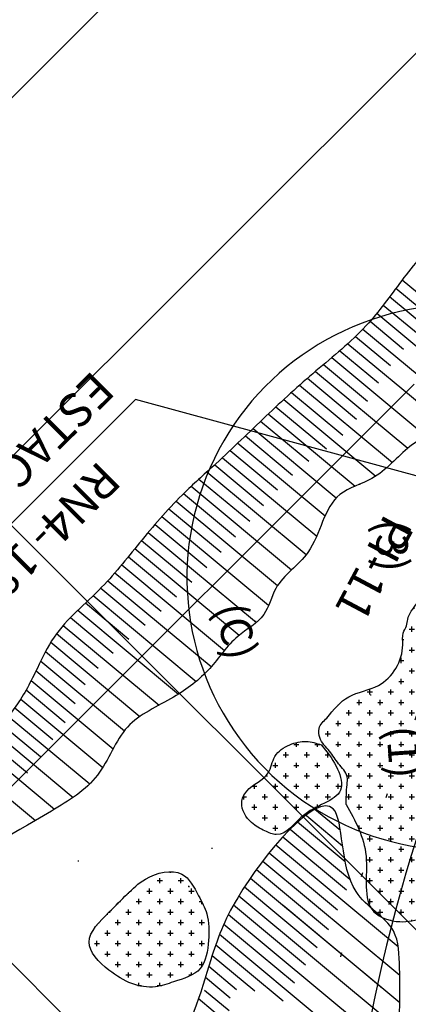
# Model space of a CAD drawing. Extents: x 551 to 2252, y 794 to 1882.
# Drawn here: x 583 to 593, y 863 to 887 of the extents above; entities that cross this region are included whole.
import ezdxf
from ezdxf.enums import TextEntityAlignment as Align

# ---------------------------------------------------------------- set-up
doc = ezdxf.new("R2010")
doc.units = 0
doc.header["$LTSCALE"] = 7.5
doc.header["$MEASUREMENT"] = 0
doc.header["$PDMODE"] = 2
doc.header["$PDSIZE"] = 0.01
doc.linetypes.add('DOT', pattern=[0.25, 0, -0.25])
doc.layers.get('0').update_dxf_attribs({"linetype": 'CONTINUOUS'})
doc.layers.get('DEFPOINTS').update_dxf_attribs({"linetype": 'CONTINUOUS'})
for name, color, linetype in [('AMARRAÇOES2', 7, 'CONTINUOUS'), ('AMARRAÇÕES', 7, 'CONTINUOUS'), ('EOP', 106, 'CONTINUOUS'), ('H_ROCHA', 252, 'CONTINUOUS'), ('PI', 12, 'CONTINUOUS'), ('PONTO', 1, 'CONTINUOUS'), ('PROJETO-MF', 6, 'CONTINUOUS'), ('ROCHA', 251, 'CONTINUOUS'), ('TALUDE', 42, 'CONTINUOUS'), ('TEXTO_CASA', 3, 'CONTINUOUS')]:
    doc.layers.add(name, color=color, linetype=linetype)
doc.styles.add('1_1000', font='complex.shx')
doc.dimstyles.get("Standard").update_dxf_attribs({"dimtxt": 0.18, "dimasz": 0.18, "dimexe": 0.18, "dimexo": 0.0625, "dimgap": 0.09, "dimtad": 0, "dimtih": 1, "dimtoh": 1, "dimdec": 4, "dimzin": 0, "dimtxsty": 'STANDARD', "dimcen": 0.09, "dimazin": 3, "dimtfac": 1, "dimtdec": 4, "dimtofl": 0, "dimtmove": 0, "dimatfit": 3, "dimtolj": 1, "dimtzin": 0})

# ---------------------------------------------------------------- blocks, each defined once
blk = doc.blocks.new('POINT')
blk.add_point((0, 0))
blk = doc.blocks.new('_DOT')
at = {"color": 0, "linetype": 'BYBLOCK'}
blk.add_line((-0.5, 0), (-1, 0), dxfattribs=at)
at = {"color": 0, "linetype": 'BYBLOCK', "const_width": 0.5}
blk.add_lwpolyline([(-0.25, 0, 1), (0.25, 0, 1)], format="xyb", close=True, dxfattribs=at)
blk = doc.blocks.new('*D61')
at = {"color": 0, "linetype": 'BYBLOCK'}
for p, q in [((593.837, 877.633), (593.754, 880.476)), ((596.793, 867.459), (596.943, 867.142))]:
    blk.add_line(p, q, dxfattribs=at)
blk.add_arc((593.959, 873.477), 6.503, 94.3168, 292.5767, dxfattribs=at)
at = {"layer": 'DEFPOINTS', "color": 0, "linetype": 'BYBLOCK'}
for p in [(593.852, 877.134), (587.867, 875.752), (593.959, 873.477), (596.58, 867.911)]:
    blk.add_point(p, dxfattribs=at)
at = {"color": 0, "linetype": 'BYBLOCK', "xscale": 0.3, "yscale": 0.3, "zscale": 0.3}
for p, rotation in [((593.769, 879.976), 2.995028448154023), ((596.73, 867.594), 23.89848783260404)]:
    blk.add_blockref('_DOT', p, dxfattribs=dict(at, rotation=rotation))
at = {"color": 3, "linetype": 'BYBLOCK', "insert": (588.628, 872.202), "char_height": 0.75, "attachment_point": 5, "rotation": 283.4468, "style": '1_1000'}
blk.add_mtext('\\A1;(C)', dxfattribs=at)
blk = doc.blocks.new('COTATR')
at = {"color": 6}
blk.add_line((-70.711, -70.711), (70.711, 70.711), dxfattribs=at)
at = {"color": 0, "linetype": 'BYBLOCK'}
blk.add_line((0, 0), (200, 0), dxfattribs=at)

msp = doc.modelspace()

# ---------------------------------------------------------------- hatches: boundary and pattern name
at = {"layer": 'H_ROCHA'}
h = msp.add_hatch(dxfattribs=at)
h.set_pattern_fill('CROSS', color=252, style=0)
edge = h.paths.add_edge_path()
edge.add_spline(control_points=[(592.107, 865.3726), (592.2319, 865.313), (592.7724, 865.1899), (593.5023, 865.5206), (593.8484, 866.2769), (594.3667, 866.8412), (594.5719, 867.7037), (594.2, 868.5075), (594.3111, 869.4136), (594.2584, 870.6058), (595.418, 871.3172), (596.8902, 873.079), (594.5468, 874.2828), (594.6438, 875.2946), (592.9373, 872.8663)], knot_values=[2.9068472, 2.9068472, 2.9068472, 2.9068472, 3.3174495, 4.3995332, 5.016858, 5.7654894, 6.6846677, 7.4654279, 8.3175292, 9.4155589, 10.7548846, 12.0948814, 15.6879734, 17.6083701, 17.6083701, 17.6083701, 17.6083701], degree=3, periodic=0)
edge.add_spline(control_points=[(592.9373, 872.8663), (592.8903, 872.8042), (592.8007, 872.686), (592.7068, 872.5034), (592.6962, 872.3146), (592.5726, 872.1322), (592.6587, 871.5843), (592.1909, 870.8254), (591.2691, 870.7275), (590.9475, 870.3255), (590.79, 870.1287)], knot_values=[0, 0, 0, 0, 0.2339647, 0.4458641, 0.602756, 0.7902327, 1.0735693, 2.1997919, 2.9578664, 3.6852006, 3.6852006, 3.6852006, 3.6852006], degree=3, periodic=0)
edge.add_spline(control_points=[(590.79, 870.1287), (590.7096, 870.0531), (590.5729, 869.9246), (590.6093, 869.5855), (590.8624, 869.3525), (591.0525, 869.0341), (591.3006, 868.7962), (591.2554, 868.4395), (591.2514, 868.2211), (591.2486, 868.0653)], knot_values=[0, 0, 0, 0, 0.3111155, 0.5294071, 0.9308499, 1.2987699, 1.6698201, 1.8600781, 2.333203, 2.333203, 2.333203, 2.333203], degree=3, periodic=0)
edge.add_spline(control_points=[(591.2486, 868.0653), (591.4643, 867.6827), (591.8774, 866.95), (591.6543, 865.9122), (591.8399, 865.6032)], knot_values=[0, 0, 0, 0, 1.3188067, 2.5260186, 2.5260186, 2.5260186, 2.5260186], degree=3, periodic=0)
edge.add_spline(control_points=[(591.8399, 865.6032), (591.9303, 865.5247), (592.0224, 865.4501), (592.107, 865.3726)], knot_values=[38.7767393, 38.7767393, 38.7767393, 38.7767393, 39.1252948, 39.1252948, 39.1252948, 39.1252948], degree=3, periodic=0)
h = msp.add_hatch(dxfattribs=at)
h.set_pattern_fill('CROSS', color=252, style=0)
edge = h.paths.add_edge_path()
edge.add_spline(control_points=[(590.6575, 869.4901), (590.5395, 869.5268), (590.2909, 869.6039), (589.8854, 869.5086), (589.497, 869.2595), (589.4395, 868.6844), (588.9157, 868.5261), (588.686, 868.0338), (588.9432, 867.63), (589.2782, 867.4484), (589.7788, 867.2316), (590.2262, 868.0234), (591.2981, 868.2042), (591.02, 869.044), (590.785, 869.3332), (590.6575, 869.4901)], knot_values=[0, 0, 0, 0, 0.364278, 0.7672204, 1.217637, 1.6429937, 2.3157102, 2.6164857, 3.1463636, 3.5190653, 3.804882, 4.6364644, 5.7111129, 6.2379946, 6.8625047, 6.8625047, 6.8625047, 6.8625047], degree=3, periodic=0)
h = msp.add_hatch(dxfattribs=at)
h.set_pattern_fill('CROSS', color=252, style=0)
edge = h.paths.add_edge_path()
edge.add_spline(control_points=[(587.7326, 865.8911), (587.6232, 866.1012), (587.3658, 866.5958), (586.5049, 866.3857), (586.0169, 865.9183), (585.5648, 865.4575), (584.8824, 864.797), (585.683, 863.9603), (586.4783, 863.605), (587.213, 863.8686), (587.8784, 864.0571), (587.9843, 864.8139), (587.989, 865.4173), (587.8096, 865.7487), (587.7326, 865.8911)], knot_values=[0, 0, 0, 0, 0.6478248, 1.525137, 2.086589, 2.7010872, 3.555541, 4.3774348, 5.5521529, 6.0026474, 6.7093905, 7.4091917, 8.0422709, 8.51948, 8.51948, 8.51948, 8.51948], degree=3, periodic=0)

# ---------------------------------------------------------------- linework, layer by layer
msp.add_lwpolyline([(762.5513, 1064.0937), (550.6086, 852.2694), (608.8099, 794.0356), (820.7526, 1005.8599)], close=True)
at = {"layer": 'AMARRAÇOES2'}
for p, q in [((582.4574, 875.5377), (594.1616, 887.2354)), ((596.3676, 861.6197), (582.4574, 875.5377))]:
    msp.add_line(p, q, dxfattribs=at)
at = {"layer": 'AMARRAÇOES2', "color": 42}
msp.add_spline([(595.2985, 878.9881), (594.7259, 877.939), (593.8194, 877.2237), (592.7697, 876.6038), (591.8632, 875.8408), (591.0998, 875.4593), (590.3364, 874.0765), (589.573, 873.2181), (589.2867, 872.5982), (588.6665, 872.0737), (587.9985, 871.3107), (587.139, 870.6286), (586.0416, 869.9133), (585.3259, 868.7689), (584.2286, 867.9105), (581.2227, 866.1939)], degree=3, dxfattribs=at)
at = {"layer": 'AMARRAÇÕES'}
for p, q in [((581.1652, 866.3954), (592.8694, 878.093)), ((595.0755, 852.4774), (581.1652, 866.3954))]:
    msp.add_line(p, q, dxfattribs=at)
at = {"layer": 'AMARRAÇÕES', "color": 42}
msp.add_spline([(595.2985, 878.9881), (594.7259, 877.939), (593.8194, 877.2237), (592.7697, 876.6038), (591.8632, 875.8408), (591.0998, 875.4593), (590.3364, 874.0765), (589.573, 873.2181), (589.2867, 872.5982), (588.6665, 872.0737), (587.9985, 871.3107), (587.139, 870.6286), (586.0416, 869.9133), (585.3259, 868.7689), (584.2286, 867.9105), (581.2227, 866.1939)], degree=3, dxfattribs=at)
msp.add_open_spline([(589.4875, 857.1406), (589.8855, 857.1879), (590.6696, 857.2257), (591.1159, 857.8983), (591.3358, 858.2298), (591.8382, 858.7935), (592.6681, 859.7247), (592.0795, 861.2599), (592.5525, 862.6169), (592.5313, 863.8312), (592.4964, 865.2702), (591.0201, 865.9134), (591.3678, 869.353), (588.6483, 866.1339), (587.9201, 864.159), (587.2725, 861.484), (583.4659, 860.7797), (584.5453, 857.1414), (586.7191, 855.8982), (587.6693, 856.3865), (587.9343, 856.5377)], degree=3, knots=[28.9182807, 28.9182807, 28.9182807, 28.9182807, 30.071763, 31.1925969, 31.1925969, 31.1925969, 33.252822, 34.595537, 35.6521578, 37.4342291, 38.3361763, 39.630115, 41.680617, 44.7938011, 46.4099458, 48.9751074, 52.1710671, 55.2163546, 57.5826447, 58.4829805, 58.4829805, 58.4829805, 58.4829805], dxfattribs=at)
at = {"layer": 'EOP', "color": 6, "linetype": 'DOT'}
msp.add_lwpolyline([(681.8601, 917.8011), (677.6942, 916.8248, -0.1060245), (668.2598, 916.6459), (666.5735, 916.9742, 0.2279789), (650.2206, 912.6941), (643.8893, 907.3147, -0.1550932), (636.3456, 904.1559), (635.3998, 904.0716, 0.1546741), (617.2797, 896.5015), (603.1317, 884.5205, 0.1958807), (590.2933, 859.0543)], format="xyb", dxfattribs=at)
at = {"layer": 'H_ROCHA', "color": 252}
msp.add_open_spline([(591.2486, 868.0653), (591.4643, 867.6827), (591.899, 866.9118), (591.5623, 865.528), (592.6863, 865.1508), (593.5023, 865.5206), (593.8484, 866.2769), (594.3667, 866.8412), (594.5719, 867.7037), (594.2, 868.5075), (594.3111, 869.4136), (594.2584, 870.6058), (595.418, 871.3172), (596.8902, 873.079), (594.5468, 874.2828), (594.6438, 875.2946), (592.9373, 872.8663)], degree=3, knots=[0, 0, 0, 0, 1.3188067, 2.6577701, 3.3174495, 4.3995332, 5.016858, 5.7654894, 6.6846677, 7.4654279, 8.3175292, 9.4155589, 10.7548846, 12.0948814, 15.6879734, 17.6083701, 17.6083701, 17.6083701, 17.6083701], dxfattribs=at)
for points in [[(590.79, 870.1287), (591.311, 870.6362), (592.0191, 870.9069), (592.5979, 871.8731), (592.6102, 872.1561), (592.6841, 872.3284), (592.7149, 872.4823), (592.8018, 872.6755), (592.9373, 872.8663)], [(590.6575, 869.4901), (590.3019, 869.5691), (589.9068, 869.4901), (589.5511, 869.2137), (589.3931, 868.8188), (588.8794, 868.3844), (588.7609, 868.108), (588.998, 867.6341), (589.3141, 867.4366), (589.5858, 867.348), (590.2624, 867.8315), (591.1317, 868.4634), (591.0131, 868.9768), (590.6575, 869.4901)], [(587.7326, 865.8911), (587.3374, 866.4044), (586.4682, 866.286), (586.0335, 865.9306), (585.5989, 865.4962), (585.1247, 864.7853), (585.5989, 864.114), (586.7052, 863.7191), (587.1399, 863.8376), (587.7721, 864.1535), (587.9696, 864.8248), (587.9301, 865.4567), (587.7326, 865.8911)]]:
    msp.add_spline(points, degree=3, dxfattribs=at)
at = {"layer": 'PROJETO-MF'}
msp.add_arc((627.9676, 856.0306), 36.7954, 131.09117, 175.41134, dxfattribs=at)
at = {"layer": 'ROCHA'}
msp.add_spline([(591.2486, 868.0653), (591.2698, 868.5379), (591.2727, 868.7282), (591.0704, 869.0392), (590.8522, 869.3355), (590.6188, 869.6621), (590.6033, 869.8798), (590.79, 870.1287)], degree=3, dxfattribs=at)
at = {"layer": 'TALUDE'}
for p, q in [((592.5862, 880.5781), (595.0785, 878.5025)), ((592.4357, 880.3782), (593.3208, 879.641)), ((592.2858, 880.1777), (594.8223, 878.0651)), ((592.1343, 879.9785), (592.9617, 879.2894)), ((591.9793, 879.7823), (594.4885, 877.6924)), ((591.6495, 879.4062), (594.0158, 877.4354)), ((591.8184, 879.5909), (592.6176, 878.9252)), ((591.4722, 879.2285), (592.3019, 878.5375)), ((591.288, 879.0566), (593.6202, 877.1142)), ((590.9063, 878.7238), (593.1475, 876.8572)), ((591.0988, 878.8888), (592.0188, 878.1226)), ((590.7123, 878.56), (591.7611, 877.6865)), ((590.3269, 878.2303), (591.4929, 877.2592)), ((590.5187, 878.3959), (592.7196, 876.5629)), ((590.137, 878.0631), (592.3496, 876.2203)), ((589.9489, 877.8944), (591.1725, 876.8753)), ((589.5775, 877.5531), (590.7792, 876.5522)), ((589.7624, 877.7244), (591.9563, 875.8972)), ((589.3939, 877.3806), (591.4614, 875.6587)), ((589.2116, 877.2071), (590.3602, 876.2505)), ((588.849, 876.8584), (589.9706, 875.9243)), ((589.0301, 877.0329), (591.0143, 875.3803)), ((588.6676, 876.6841), (590.7477, 874.9517)), ((588.4856, 876.5104), (589.6168, 875.5682)), ((588.1171, 876.1666), (589.2822, 875.1962)), ((588.3022, 876.3377), (590.5474, 874.4678)), ((587.9302, 875.9968), (590.2979, 874.0249)), ((587.9302, 875.9968), (590.2979, 874.0249)), ((587.5583, 875.6559), (589.9503, 873.6637)), ((587.7434, 875.8271), (588.9513, 874.8211)), ((587.3769, 875.4816), (588.6159, 874.4497)), ((587.2004, 875.3032), (589.617, 873.2906)), ((587.0285, 875.1211), (588.2751, 874.0828)), ((586.696, 874.7473), (587.9279, 873.7213)), ((586.8605, 874.9357), (589.4026, 872.8184)), ((586.5345, 874.5565), (589.1111, 872.4105)), ((586.3754, 874.3636), (587.5735, 873.3657)), ((586.2181, 874.1693), (588.7005, 872.1018)), ((585.9024, 873.7815), (588.3507, 871.7424)), ((586.061, 873.9748), (587.211, 873.017)), ((585.7408, 873.5908), (586.8394, 872.6757)), ((585.5743, 873.4041), (588.0363, 871.3536)), ((585.4014, 873.2227), (586.4585, 872.3423)), ((585.0389, 872.874), (586.0745, 872.0114)), ((585.2218, 873.0469), (587.6768, 871.0022)), ((584.8564, 872.7005), (587.2578, 870.7005)), ((584.6786, 872.5233), (585.6979, 871.6744)), ((584.3526, 872.1441), (585.3424, 871.3198)), ((584.5092, 872.339), (586.7927, 870.4372)), ((584.2128, 871.9352), (586.3368, 870.1662)), ((584.0883, 871.7136), (585.035, 870.9251)), ((583.973, 871.4842), (585.9661, 869.8242)), ((583.8606, 871.2525), (584.7961, 870.4733)), ((583.7457, 871.0228), (585.6979, 869.3969)), ((583.625, 870.798), (584.5552, 870.0232)), ((583.4955, 870.5805), (585.4508, 868.952)), ((583.3544, 870.3726), (584.2629, 869.616)), ((583.2009, 870.1751), (585.141, 868.5593)), ((582.8736, 869.7971), (584.7469, 868.2368)), ((583.0392, 869.9845), (583.9694, 869.2097)), ((582.7087, 869.609), (583.6586, 868.8179)), ((582.5498, 869.416), (584.3037, 867.9553)), ((582.2745, 868.9946), (583.8466, 867.6852)), ((590.507, 867.9578), (591.1116, 867.4542)), ((590.2535, 867.8435), (591.1648, 867.0845)), ((589.912, 867.4772), (591.3397, 866.2882)), ((590.0935, 867.6514), (591.227, 866.7074)), ((589.7398, 867.2953), (591.2552, 866.0332)), ((589.5746, 867.1075), (592.4889, 864.6803)), ((589.2613, 866.7178), (592.5261, 863.9986)), ((589.4153, 866.9148), (591.0461, 865.5566)), ((589.112, 866.5168), (590.8278, 865.0877)), ((588.9675, 866.3118), (592.5274, 863.3469)), ((588.828, 866.1026), (590.5621, 864.6584)), ((588.6939, 865.8889), (592.4831, 862.7331)), ((588.5664, 865.6698), (590.2838, 864.2394)), ((589.7478, 865.6619), (592.1154, 863.69)), ((588.4467, 865.4441), (592.3749, 862.1724)), ((588.3358, 865.2111), (590.0166, 863.8113)), ((588.2343, 864.9703), (592.2517, 861.6243)), ((588.1418, 864.722), (589.7454, 863.3864)), ((588.0567, 864.4675), (589.0709, 863.6228)), ((587.9765, 864.209), (588.6386, 863.6575)), ((587.8979, 863.9491), (588.4895, 863.4563)), ((587.7199, 863.4466), (588.4406, 862.8464)), ((587.8785, 863.6399), (588.4651, 863.1514))]:
    msp.add_line(p, q, dxfattribs=at)
for points in [[(598.7003, 884.8134), (597.055, 885.1536), (595.2395, 883.3958), (593.4807, 881.6381), (592.573, 880.5607), (591.722, 879.4834), (590.5306, 878.406), (589.3391, 877.3287), (588.1477, 876.1946), (587.4102, 875.5142), (586.3889, 874.3801), (585.4245, 873.2461), (584.2898, 872.0553), (583.8926, 871.3182), (583.382, 870.411), (582.8147, 869.7305), (582.3041, 869.0501), (581.7935, 868.0295), (580.829, 867.2356), (580.3184, 866.782), (579.8077, 866.215), (580.4318, 865.9882), (581.3396, 866.2717)], [(595.2985, 878.9881), (594.7259, 877.939), (593.8194, 877.2237), (592.7697, 876.6038), (591.8632, 875.8408), (591.0998, 875.4593), (590.3364, 874.0765), (589.573, 873.2181), (589.2867, 872.5982), (588.6665, 872.0737), (587.9985, 871.3107), (587.139, 870.6286), (586.0416, 869.9133), (585.3259, 868.7689), (584.2286, 867.9105), (581.2227, 866.1939)]]:
    msp.add_spline(points, degree=3, dxfattribs=at)
msp.add_open_spline([(589.4875, 857.1406), (589.8855, 857.1879), (590.6696, 857.2257), (591.1159, 857.8983), (591.3358, 858.2298), (591.8382, 858.7935), (592.6681, 859.7247), (592.0795, 861.2599), (592.5525, 862.6169), (592.5313, 863.8312), (592.4964, 865.2702), (591.0201, 865.9134), (591.3678, 869.353), (588.6483, 866.1339), (587.9201, 864.159), (587.2725, 861.484), (583.4659, 860.7797), (584.5453, 857.1414), (586.7191, 855.8982), (587.6693, 856.3865), (587.9343, 856.5377)], degree=3, knots=[28.9182807, 28.9182807, 28.9182807, 28.9182807, 30.071763, 31.1925969, 31.1925969, 31.1925969, 33.252822, 34.595537, 35.6521578, 37.4342291, 38.3361763, 39.630115, 41.680617, 44.7938011, 46.4099458, 48.9751074, 52.1710671, 55.2163546, 57.5826447, 58.4829805, 58.4829805, 58.4829805, 58.4829805], dxfattribs=at)
at = {"layer": 'TEXTO_CASA'}
for p, q in [((586.231, 877.7276), (577.4837, 868.9723)), ((593.8959, 875.6343), (586.231, 877.7276))]:
    msp.add_line(p, q, dxfattribs=at)

# ---------------------------------------------------------------- block references
at = {"layer": 'PONTO', "xscale": 30, "yscale": 30, "zscale": 30}
for p in [(591.5748, 875.7022), (589.0951, 872.4389), (591.8372, 870.6825), (590.5749, 869.5082), (588.0542, 867.0235), (584.8705, 866.7245), (587.5038, 866.113), (592.2739, 865.6947)]:
    msp.add_blockref('POINT', p, dxfattribs=at)

# ---------------------------------------------------------------- texts
at = {"layer": 'AMARRAÇOES2', "color": 3, "style": '1_1000'}
msp.add_text('(3)', height=0.75, rotation=270.65991, dxfattribs=at).set_placement((591.9689, 874.2379), align=Align.CENTER)
at = {"layer": 'AMARRAÇÕES', "color": 3, "style": '1_1000'}
msp.add_text('(1)', height=0.75, rotation=274.01912, dxfattribs=at).set_placement((592.2058, 869.9215))
at = {"layer": 'PI', "style": '1_1000'}
msp.add_text('PI-11', height=0.8, rotation=241.98848, dxfattribs=at).set_placement((591.5708, 873.8836), align=Align.CENTER)
at = {"layer": 'TEXTO_CASA', "style": '1_1000'}
for s, p in [('ESTACA DE MADEIRA', (585.2187, 878.4462)), ('RN4- 183.331', (585.3695, 876.2905))]:
    msp.add_text(s, height=0.8, rotation=224.984, dxfattribs=at).set_placement(p)

# ---------------------------------------------------------------- dimensions: what is measured, and where the dimension line sits
at = {"layer": 'AMARRAÇOES2'}
dim = msp.add_angular_dim_3p(base=(587.8672, 875.7515), center=(593.9589, 873.4766), p1=(593.8521, 877.1337), p2=(596.5802, 867.9111), text='(C)', dimstyle='STANDARD', override={"dimscale": 0.5, "dimtxt": 1.5, "dimasz": 0.6, "dimexe": 1, "dimexo": 1, "dimgap": 0.9, "dimtad": 1, "dimtih": 0, "dimtoh": 0, "dimdec": 3, "dimrnd": 0.01, "dimzin": 8, "dimpost": 'm', "dimtxsty": '1_1000', "dimblk": 'COTATR', "dimblk1": 'DOT', "dimblk2": 'DOT', "dimsah": 1, "dimcen": 4, "dimdle": 1, "dimclrt": 3, "dimaunit": 1}, dxfattribs=at)
dim.commit()
dim.dimension.update_dxf_attribs({"geometry": '*D61', "text_midpoint": (588.628, 872.202)})

doc.saveas('drawing.dxf')
